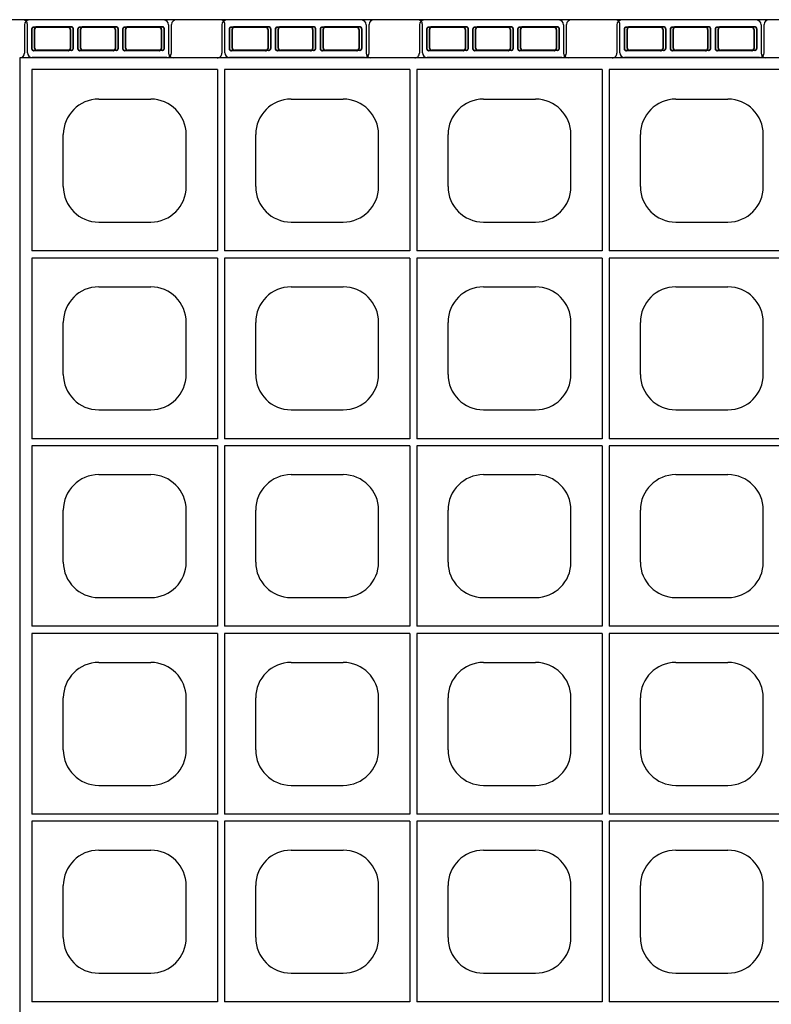
# Model space of a CAD drawing. Extents: x 0 to 36, y 0 to 22.
# Drawn here: x 5.6 to 6.4, y 8.3 to 9.4 of the extents above; entities that cross this region are included whole.
import ezdxf

# ---------------------------------------------------------------- set-up
doc = ezdxf.new("R2010")
doc.units = 0
doc.header["$LTSCALE"] = 0.5
doc.header["$MEASUREMENT"] = 0
doc.linetypes.add('DASHED', pattern=[0.75, 0.5, -0.25])
doc.linetypes.add('SOLID', pattern=[0])
doc.layers.get('0').update_dxf_attribs({"linetype": 'CONTINUOUS'})
for name, color, linetype in [('GEOBLOCK', 7, 'SOLID'), ('TABS', 7, 'SOLID'), ('TEXT', 7, 'CONTINUOUS')]:
    doc.layers.add(name, color=color, linetype=linetype)

# ---------------------------------------------------------------- blocks, each defined once
blk = doc.blocks.new('SECTPLAN')
for p, q in [((0.0513, 4.79), (0.0513, 4.0232)), ((0.8364, 4.79), (0.8364, 4.0232)), ((0.8664, 4.79), (0.8664, 4.0232)), ((1.6501, 4.79), (1.6501, 4.0232)), ((1.6801, 4.79), (1.6801, 4.0232)), ((2.4638, 4.79), (2.4638, 4.0232)), ((2.4938, 4.79), (2.4938, 4.0232)), ((0.3345, 4.6653), (0.5545, 4.6653)), ((1.1483, 4.6653), (1.3683, 4.6653)), ((1.962, 4.6653), (2.182, 4.6653)), ((2.7757, 4.6653), (2.9957, 4.6653)), ((0.1845, 4.2953), (0.1845, 4.5153)), ((0.7045, 4.2953), (0.7045, 4.5153)), ((0.9983, 4.2953), (0.9983, 4.5153)), ((1.5183, 4.2953), (1.5183, 4.5153)), ((1.812, 4.2953), (1.812, 4.5153)), ((2.332, 4.2953), (2.332, 4.5153)), ((2.6257, 4.2953), (2.6257, 4.5153)), ((3.1457, 4.2953), (3.1457, 4.5153)), ((0.3345, 4.1453), (0.5545, 4.1453)), ((1.1483, 4.1453), (1.3683, 4.1453)), ((1.962, 4.1453), (2.182, 4.1453)), ((2.7757, 4.1453), (2.9957, 4.1453)), ((0.0513, 3.9932), (0.0513, 3.2291)), ((0.8364, 3.9932), (0.8364, 3.2291)), ((0.8664, 3.9932), (0.8664, 3.2291)), ((1.6501, 3.9932), (1.6501, 3.2291)), ((1.6801, 3.9932), (1.6801, 3.2291)), ((2.4638, 3.9932), (2.4638, 3.2291)), ((2.4938, 3.9932), (2.4938, 3.2291)), ((0.3345, 3.8712), (0.5545, 3.8712)), ((1.1483, 3.8712), (1.3683, 3.8712)), ((1.962, 3.8712), (2.182, 3.8712)), ((2.7757, 3.8712), (2.9957, 3.8712)), ((0.1845, 3.5012), (0.1845, 3.7212)), ((0.7045, 3.5012), (0.7045, 3.7212)), ((0.9983, 3.5012), (0.9983, 3.7212)), ((1.5183, 3.5012), (1.5183, 3.7212)), ((1.812, 3.5012), (1.812, 3.7212)), ((2.332, 3.5012), (2.332, 3.7212)), ((2.6257, 3.5012), (2.6257, 3.7212)), ((3.1457, 3.5012), (3.1457, 3.7212)), ((0.3345, 3.3512), (0.5545, 3.3512)), ((1.1483, 3.3512), (1.3683, 3.3512)), ((1.962, 3.3512), (2.182, 3.3512)), ((2.7757, 3.3512), (2.9957, 3.3512)), ((0.0513, 3.1991), (0.0513, 2.4356)), ((0.8364, 3.1991), (0.8364, 2.4356)), ((0.8664, 3.1991), (0.8664, 2.4356)), ((1.6501, 3.1991), (1.6501, 2.4356)), ((1.6801, 3.1991), (1.6801, 2.4356)), ((2.4638, 3.1991), (2.4638, 2.4356)), ((2.4938, 3.1991), (2.4938, 2.4356)), ((0.3345, 3.0771), (0.5545, 3.0771)), ((1.1483, 3.0771), (1.3683, 3.0771)), ((1.962, 3.0771), (2.182, 3.0771)), ((2.7757, 3.0771), (2.9957, 3.0771)), ((0.1845, 2.7071), (0.1845, 2.9271)), ((0.7045, 2.7071), (0.7045, 2.9271)), ((0.9983, 2.7071), (0.9983, 2.9271)), ((1.5183, 2.7071), (1.5183, 2.9271)), ((1.812, 2.7071), (1.812, 2.9271)), ((2.332, 2.7071), (2.332, 2.9271)), ((2.6257, 2.7071), (2.6257, 2.9271)), ((3.1457, 2.7071), (3.1457, 2.9271)), ((0.3345, 2.5571), (0.5545, 2.5571)), ((1.1483, 2.5571), (1.3683, 2.5571)), ((1.962, 2.5571), (2.182, 2.5571)), ((2.7757, 2.5571), (2.9957, 2.5571)), ((0.0513, 2.4056), (0.0513, 1.6409)), ((0.8364, 2.4056), (0.8364, 1.6409)), ((0.8664, 2.4056), (0.8664, 1.6409)), ((1.6501, 2.4056), (1.6501, 1.6409)), ((1.6801, 2.4056), (1.6801, 1.6409)), ((2.4638, 2.4056), (2.4638, 1.6409)), ((2.4938, 2.4056), (2.4938, 1.6409)), ((0.3345, 2.2829), (0.5545, 2.2829)), ((1.1483, 2.2829), (1.3683, 2.2829)), ((1.962, 2.2829), (2.182, 2.2829)), ((2.7757, 2.2829), (2.9957, 2.2829)), ((0.1845, 1.9129), (0.1845, 2.1329)), ((0.7045, 1.9129), (0.7045, 2.1329)), ((0.9983, 1.9129), (0.9983, 2.1329)), ((1.5183, 1.9129), (1.5183, 2.1329)), ((1.812, 1.9129), (1.812, 2.1329)), ((2.332, 1.9129), (2.332, 2.1329)), ((2.6257, 1.9129), (2.6257, 2.1329)), ((3.1457, 1.9129), (3.1457, 2.1329)), ((0.3345, 1.7629), (0.5545, 1.7629)), ((1.1483, 1.7629), (1.3683, 1.7629)), ((1.962, 1.7629), (2.182, 1.7629)), ((2.7757, 1.7629), (2.9957, 1.7629)), ((0.0513, 1.6109), (0.0513, 0.8468)), ((0.8364, 1.6109), (0.8364, 0.8468)), ((0.8664, 1.6109), (0.8664, 0.8468)), ((1.6501, 1.6109), (1.6501, 0.8468)), ((1.6801, 1.6109), (1.6801, 0.8468)), ((2.4638, 1.6109), (2.4638, 0.8468)), ((2.4938, 1.6109), (2.4938, 0.8468)), ((0.3345, 1.4888), (0.5545, 1.4888)), ((1.1483, 1.4888), (1.3683, 1.4888)), ((1.962, 1.4888), (2.182, 1.4888)), ((2.7757, 1.4888), (2.9957, 1.4888)), ((0.1845, 1.1188), (0.1845, 1.3388)), ((0.7045, 1.1188), (0.7045, 1.3388)), ((0.9983, 1.1188), (0.9983, 1.3388)), ((1.5183, 1.1188), (1.5183, 1.3388)), ((1.812, 1.1188), (1.812, 1.3388)), ((2.332, 1.1188), (2.332, 1.3388)), ((2.6257, 1.1188), (2.6257, 1.3388)), ((3.1457, 1.1188), (3.1457, 1.3388)), ((0.3345, 0.9688), (0.5545, 0.9688)), ((1.1483, 0.9688), (1.3683, 0.9688)), ((1.962, 0.9688), (2.182, 0.9688)), ((2.7757, 0.9688), (2.9957, 0.9688))]:
    blk.add_line(p, q)
for centre, start, end in [((0.3345, 4.5153), 90, 180), ((0.5545, 4.5153), 360, 90), ((1.1483, 4.5153), 90, 180), ((1.3683, 4.5153), 360, 90), ((1.962, 4.5153), 90, 180), ((2.182, 4.5153), 360, 90), ((2.7757, 4.5153), 90, 180), ((2.9957, 4.5153), 360, 90), ((0.3345, 4.2953), 180, 270), ((0.5545, 4.2953), 270, 360), ((1.1483, 4.2953), 180, 270), ((1.3683, 4.2953), 270, 360), ((1.962, 4.2953), 180, 270), ((2.182, 4.2953), 270, 360), ((2.7757, 4.2953), 180, 270), ((2.9957, 4.2953), 270, 360), ((0.3345, 3.7212), 90, 180), ((0.5545, 3.7212), 360, 90), ((1.1483, 3.7212), 90, 180), ((1.3683, 3.7212), 360, 90), ((1.962, 3.7212), 90, 180), ((2.182, 3.7212), 360, 90), ((2.7757, 3.7212), 90, 180), ((2.9957, 3.7212), 360, 90), ((0.3345, 3.5012), 180, 270), ((0.5545, 3.5012), 270, 360), ((1.1483, 3.5012), 180, 270), ((1.3683, 3.5012), 270, 360), ((1.962, 3.5012), 180, 270), ((2.182, 3.5012), 270, 360), ((2.7757, 3.5012), 180, 270), ((2.9957, 3.5012), 270, 360), ((0.3345, 2.9271), 90, 180), ((0.5545, 2.9271), 360, 90), ((1.1483, 2.9271), 90, 180), ((1.3683, 2.9271), 360, 90), ((1.962, 2.9271), 90, 180), ((2.182, 2.9271), 360, 90), ((2.7757, 2.9271), 90, 180), ((2.9957, 2.9271), 360, 90), ((0.3345, 2.7071), 180, 270), ((0.5545, 2.7071), 270, 360), ((1.1483, 2.7071), 180, 270), ((1.3683, 2.7071), 270, 360), ((1.962, 2.7071), 180, 270), ((2.182, 2.7071), 270, 360), ((2.7757, 2.7071), 180, 270), ((2.9957, 2.7071), 270, 360), ((0.3345, 2.1329), 90, 180), ((0.5545, 2.1329), 360, 90), ((1.1483, 2.1329), 90, 180), ((1.3683, 2.1329), 360, 90), ((1.962, 2.1329), 90, 180), ((2.182, 2.1329), 360, 90), ((2.7757, 2.1329), 90, 180), ((2.9957, 2.1329), 360, 90), ((0.3345, 1.9129), 180, 270), ((0.5545, 1.9129), 270, 360), ((1.1483, 1.9129), 180, 270), ((1.3683, 1.9129), 270, 360), ((1.962, 1.9129), 180, 270), ((2.182, 1.9129), 270, 360), ((2.7757, 1.9129), 180, 270), ((2.9957, 1.9129), 270, 360), ((0.3345, 1.3388), 90, 180), ((0.5545, 1.3388), 360, 90), ((1.1483, 1.3388), 90, 180), ((1.3683, 1.3388), 360, 90), ((1.962, 1.3388), 90, 180), ((2.182, 1.3388), 360, 90), ((2.7757, 1.3388), 90, 180), ((2.9957, 1.3388), 360, 90), ((0.3345, 1.1188), 180, 270), ((0.5545, 1.1188), 270, 360), ((1.1483, 1.1188), 180, 270), ((1.3683, 1.1188), 270, 360), ((1.962, 1.1188), 180, 270), ((2.182, 1.1188), 270, 360), ((2.7757, 1.1188), 180, 270), ((2.9957, 1.1188), 270, 360)]:
    blk.add_arc(centre, 0.15, start, end)
at = {"layer": 'GEOBLOCK'}
for p, q in [((9.84, 4.84), (0, 4.84)), ((0, 4.84), (0, 0)), ((0.8364, 4.79), (0.0513, 4.79)), ((1.6501, 4.79), (0.8664, 4.79)), ((2.4638, 4.79), (1.6801, 4.79)), ((3.2776, 4.79), (2.4938, 4.79)), ((9.84, 0), (0, 0))]:
    blk.add_line(p, q, dxfattribs=at)
at = {"layer": 'GEOBLOCK', "linetype": 'Continuous'}
for p, q in [((0.8364, 4.0232), (0.0513, 4.0232)), ((1.6501, 4.0232), (0.8664, 4.0232)), ((2.4638, 4.0232), (1.6801, 4.0232)), ((3.2776, 4.0232), (2.4938, 4.0232)), ((0.8364, 3.9932), (0.0513, 3.9932)), ((1.6501, 3.9932), (0.8664, 3.9932)), ((2.4638, 3.9932), (1.6801, 3.9932)), ((3.2776, 3.9932), (2.4938, 3.9932)), ((0.8364, 3.2291), (0.0513, 3.2291)), ((1.6501, 3.2291), (0.8664, 3.2291)), ((2.4638, 3.2291), (1.6801, 3.2291)), ((3.2776, 3.2291), (2.4938, 3.2291)), ((0.8364, 3.1991), (0.0513, 3.1991)), ((1.6501, 3.1991), (0.8664, 3.1991)), ((2.4638, 3.1991), (1.6801, 3.1991)), ((3.2776, 3.1991), (2.4938, 3.1991)), ((0.8364, 2.4356), (0.0513, 2.4356)), ((1.6501, 2.4356), (0.8664, 2.4356)), ((2.4638, 2.4356), (1.6801, 2.4356)), ((3.2776, 2.4356), (2.4938, 2.4356)), ((0.8364, 2.4056), (0.0513, 2.4056)), ((1.6501, 2.4056), (0.8664, 2.4056)), ((2.4638, 2.4056), (1.6801, 2.4056)), ((3.2776, 2.4056), (2.4938, 2.4056)), ((0.8364, 1.6409), (0.0513, 1.6409)), ((1.6501, 1.6409), (0.8664, 1.6409)), ((2.4638, 1.6409), (1.6801, 1.6409)), ((3.2776, 1.6409), (2.4938, 1.6409)), ((0.8364, 1.6109), (0.0513, 1.6109)), ((1.6501, 1.6109), (0.8664, 1.6109)), ((2.4638, 1.6109), (1.6801, 1.6109)), ((3.2776, 1.6109), (2.4938, 1.6109)), ((0.8364, 0.8468), (0.0513, 0.8468)), ((1.6501, 0.8468), (0.8664, 0.8468)), ((2.4638, 0.8468), (1.6801, 0.8468)), ((3.2776, 0.8468), (2.4938, 0.8468))]:
    blk.add_line(p, q, dxfattribs=at)
at = {"layer": 'TABS', "color": 6}
for p, q in [((0.61, 5), (0.04, 5)), ((2.2809, 5), (1.7109, 5)), ((0.02, 4.98), (0.02, 4.86)), ((0.63, 4.98), (0.63, 4.86)), ((1.6909, 4.98), (1.6909, 4.86)), ((2.3009, 4.98), (2.3009, 4.86)), ((5.8682, -0.1388), (5.8682, -0.0188)), ((6.4782, -0.1388), (6.4782, -0.0188)), ((7.5391, -0.1388), (7.5391, -0.0188)), ((8.1491, -0.1388), (8.1491, -0.0188)), ((6.4582, -0.1588), (5.8882, -0.1588)), ((8.1291, -0.1588), (7.5591, -0.1588))]:
    blk.add_line(p, q, dxfattribs=at)
at = {"layer": 'TABS', "color": 5}
for p, q in [((1.4455, 5), (0.8755, 5)), ((3.1164, 5), (2.5464, 5)), ((0.8555, 4.98), (0.8555, 4.86)), ((1.4655, 4.98), (1.4655, 4.86)), ((2.5264, 4.98), (2.5264, 4.86)), ((3.1364, 4.98), (3.1364, 4.86)), ((5.0327, -0.1388), (5.0327, -0.0188)), ((5.6427, -0.1388), (5.6427, -0.0188)), ((6.7036, -0.1388), (6.7036, -0.0188)), ((7.3136, -0.1388), (7.3136, -0.0188)), ((5.6227, -0.1588), (5.0527, -0.1588)), ((7.2936, -0.1588), (6.7236, -0.1588))]:
    blk.add_line(p, q, dxfattribs=at)
at = {"layer": 'TABS', "color": 6, "linetype": 'DASHED'}
for p, q in [((0.05, 4.96), (0.05, 4.88)), ((0.0514, 4.96), (0.0514, 4.88)), ((0.205, 4.97), (0.06, 4.97)), ((0.205, 4.9686), (0.06, 4.9686)), ((0.2136, 4.96), (0.2136, 4.88)), ((0.215, 4.96), (0.215, 4.88)), ((0.245, 4.96), (0.245, 4.88)), ((0.2464, 4.96), (0.2464, 4.88)), ((0.395, 4.97), (0.255, 4.97)), ((0.395, 4.9686), (0.255, 4.9686)), ((0.4036, 4.96), (0.4036, 4.88)), ((0.405, 4.96), (0.405, 4.88)), ((0.435, 4.96), (0.435, 4.88)), ((0.4364, 4.96), (0.4364, 4.88)), ((0.59, 4.97), (0.445, 4.97)), ((0.59, 4.9686), (0.445, 4.9686)), ((0.5986, 4.96), (0.5986, 4.88)), ((0.6, 4.96), (0.6, 4.88)), ((1.7209, 4.96), (1.7209, 4.88)), ((1.7223, 4.96), (1.7223, 4.88)), ((1.8759, 4.97), (1.7309, 4.97)), ((1.8759, 4.9686), (1.7309, 4.9686)), ((1.8845, 4.96), (1.8845, 4.88)), ((1.8859, 4.96), (1.8859, 4.88)), ((1.9159, 4.96), (1.9159, 4.88)), ((1.9173, 4.96), (1.9173, 4.88)), ((2.0659, 4.97), (1.9259, 4.97)), ((2.0659, 4.9686), (1.9259, 4.9686)), ((2.0745, 4.96), (2.0745, 4.88)), ((2.0759, 4.96), (2.0759, 4.88)), ((2.1059, 4.96), (2.1059, 4.88)), ((2.1073, 4.96), (2.1073, 4.88)), ((2.2609, 4.97), (2.1159, 4.97)), ((2.2609, 4.9686), (2.1159, 4.9686)), ((2.2695, 4.96), (2.2695, 4.88)), ((2.2709, 4.96), (2.2709, 4.88)), ((0.205, 4.8714), (0.06, 4.8714)), ((0.205, 4.87), (0.06, 4.87)), ((0.395, 4.8714), (0.255, 4.8714)), ((0.395, 4.87), (0.255, 4.87)), ((0.59, 4.8714), (0.445, 4.8714)), ((0.59, 4.87), (0.445, 4.87)), ((1.8759, 4.8714), (1.7309, 4.8714)), ((1.8759, 4.87), (1.7309, 4.87)), ((2.0659, 4.8714), (1.9259, 4.8714)), ((2.0659, 4.87), (1.9259, 4.87)), ((2.2609, 4.8714), (2.1159, 4.8714)), ((2.2609, 4.87), (2.1159, 4.87)), ((5.8982, -0.1188), (5.8982, -0.0388)), ((5.8996, -0.1188), (5.8996, -0.0388)), ((6.0532, -0.0288), (5.9082, -0.0288)), ((6.0532, -0.0302), (5.9082, -0.0302)), ((6.0618, -0.1188), (6.0618, -0.0388)), ((6.0632, -0.1188), (6.0632, -0.0388)), ((6.0932, -0.1188), (6.0932, -0.0388)), ((6.0946, -0.1188), (6.0946, -0.0388)), ((6.2432, -0.0288), (6.1032, -0.0288)), ((6.2432, -0.0302), (6.1032, -0.0302)), ((6.2518, -0.1188), (6.2518, -0.0388)), ((6.2532, -0.1188), (6.2532, -0.0388)), ((6.2832, -0.1188), (6.2832, -0.0388)), ((6.2846, -0.1188), (6.2846, -0.0388)), ((6.4382, -0.0288), (6.2932, -0.0288)), ((6.4382, -0.0302), (6.2932, -0.0302)), ((6.4468, -0.1188), (6.4468, -0.0388)), ((6.4482, -0.1188), (6.4482, -0.0388)), ((7.5691, -0.1188), (7.5691, -0.0388)), ((7.5705, -0.1188), (7.5705, -0.0388)), ((7.7241, -0.0288), (7.5791, -0.0288)), ((7.7241, -0.0302), (7.5791, -0.0302)), ((7.7327, -0.1188), (7.7327, -0.0388)), ((7.7341, -0.1188), (7.7341, -0.0388)), ((7.7641, -0.1188), (7.7641, -0.0388)), ((7.7655, -0.1188), (7.7655, -0.0388)), ((7.9141, -0.0288), (7.7741, -0.0288)), ((7.9141, -0.0302), (7.7741, -0.0302)), ((7.9227, -0.1188), (7.9227, -0.0388)), ((7.9241, -0.1188), (7.9241, -0.0388)), ((7.9541, -0.1188), (7.9541, -0.0388)), ((7.9555, -0.1188), (7.9555, -0.0388)), ((8.1091, -0.0288), (7.9641, -0.0288)), ((8.1091, -0.0302), (7.9641, -0.0302)), ((8.1177, -0.1188), (8.1177, -0.0388)), ((8.1191, -0.1188), (8.1191, -0.0388)), ((6.0532, -0.1274), (5.9082, -0.1274)), ((6.0532, -0.1288), (5.9082, -0.1288)), ((6.2432, -0.1274), (6.1032, -0.1274)), ((6.2432, -0.1288), (6.1032, -0.1288)), ((6.4382, -0.1274), (6.2932, -0.1274)), ((6.4382, -0.1288), (6.2932, -0.1288)), ((7.7241, -0.1274), (7.5791, -0.1274)), ((7.7241, -0.1288), (7.5791, -0.1288)), ((7.9141, -0.1274), (7.7741, -0.1274)), ((7.9141, -0.1288), (7.7741, -0.1288)), ((8.1091, -0.1274), (7.9641, -0.1274)), ((8.1091, -0.1288), (7.9641, -0.1288))]:
    blk.add_line(p, q, dxfattribs=at)
at = {"layer": 'TABS', "color": 5, "linetype": 'DASHED'}
for p, q in [((0.8855, 4.96), (0.8855, 4.88)), ((0.8869, 4.96), (0.8869, 4.88)), ((1.0405, 4.97), (0.8955, 4.97)), ((1.0405, 4.9686), (0.8955, 4.9686)), ((1.0491, 4.96), (1.0491, 4.88)), ((1.0505, 4.96), (1.0505, 4.88)), ((1.0805, 4.96), (1.0805, 4.88)), ((1.0819, 4.96), (1.0819, 4.88)), ((1.2305, 4.97), (1.0905, 4.97)), ((1.2305, 4.9686), (1.0905, 4.9686)), ((1.2391, 4.96), (1.2391, 4.88)), ((1.2405, 4.96), (1.2405, 4.88)), ((1.2705, 4.96), (1.2705, 4.88)), ((1.2719, 4.96), (1.2719, 4.88)), ((1.4255, 4.97), (1.2805, 4.97)), ((1.4255, 4.9686), (1.2805, 4.9686)), ((1.4341, 4.96), (1.4341, 4.88)), ((1.4355, 4.96), (1.4355, 4.88)), ((2.5564, 4.96), (2.5564, 4.88)), ((2.5578, 4.96), (2.5578, 4.88)), ((2.7114, 4.97), (2.5664, 4.97)), ((2.7114, 4.9686), (2.5664, 4.9686)), ((2.72, 4.96), (2.72, 4.88)), ((2.7214, 4.96), (2.7214, 4.88)), ((2.7514, 4.96), (2.7514, 4.88)), ((2.7528, 4.96), (2.7528, 4.88)), ((2.9014, 4.97), (2.7614, 4.97)), ((2.9014, 4.9686), (2.7614, 4.9686)), ((2.91, 4.96), (2.91, 4.88)), ((2.9114, 4.96), (2.9114, 4.88)), ((2.9414, 4.96), (2.9414, 4.88)), ((2.9428, 4.96), (2.9428, 4.88)), ((3.0964, 4.97), (2.9514, 4.97)), ((3.0964, 4.9686), (2.9514, 4.9686)), ((3.105, 4.96), (3.105, 4.88)), ((3.1064, 4.96), (3.1064, 4.88)), ((1.0405, 4.8714), (0.8955, 4.8714)), ((1.0405, 4.87), (0.8955, 4.87)), ((1.2305, 4.8714), (1.0905, 4.8714)), ((1.2305, 4.87), (1.0905, 4.87)), ((1.4255, 4.8714), (1.2805, 4.8714)), ((1.4255, 4.87), (1.2805, 4.87)), ((2.7114, 4.8714), (2.5664, 4.8714)), ((2.7114, 4.87), (2.5664, 4.87)), ((2.9014, 4.8714), (2.7614, 4.8714)), ((2.9014, 4.87), (2.7614, 4.87)), ((3.0964, 4.8714), (2.9514, 4.8714)), ((3.0964, 4.87), (2.9514, 4.87)), ((5.0627, -0.1188), (5.0627, -0.0388)), ((5.0641, -0.1188), (5.0641, -0.0388)), ((5.2177, -0.0288), (5.0727, -0.0288)), ((5.2177, -0.0302), (5.0727, -0.0302)), ((5.2263, -0.1188), (5.2263, -0.0388)), ((5.2277, -0.1188), (5.2277, -0.0388)), ((5.2577, -0.1188), (5.2577, -0.0388)), ((5.2591, -0.1188), (5.2591, -0.0388)), ((5.4077, -0.0288), (5.2677, -0.0288)), ((5.4077, -0.0302), (5.2677, -0.0302)), ((5.4163, -0.1188), (5.4163, -0.0388)), ((5.4177, -0.1188), (5.4177, -0.0388)), ((5.4477, -0.1188), (5.4477, -0.0388)), ((5.4491, -0.1188), (5.4491, -0.0388)), ((5.6027, -0.0288), (5.4577, -0.0288)), ((5.6027, -0.0302), (5.4577, -0.0302)), ((5.6113, -0.1188), (5.6113, -0.0388)), ((5.6127, -0.1188), (5.6127, -0.0388)), ((6.7336, -0.1188), (6.7336, -0.0388)), ((6.735, -0.1188), (6.735, -0.0388)), ((6.8886, -0.0288), (6.7436, -0.0288)), ((6.8886, -0.0302), (6.7436, -0.0302)), ((6.8972, -0.1188), (6.8972, -0.0388)), ((6.8986, -0.1188), (6.8986, -0.0388)), ((6.9286, -0.1188), (6.9286, -0.0388)), ((6.93, -0.1188), (6.93, -0.0388)), ((7.0786, -0.0288), (6.9386, -0.0288)), ((7.0786, -0.0302), (6.9386, -0.0302)), ((7.0872, -0.1188), (7.0872, -0.0388)), ((7.0886, -0.1188), (7.0886, -0.0388)), ((7.1186, -0.1188), (7.1186, -0.0388)), ((7.12, -0.1188), (7.12, -0.0388)), ((7.2736, -0.0288), (7.1286, -0.0288)), ((7.2736, -0.0302), (7.1286, -0.0302)), ((7.2822, -0.1188), (7.2822, -0.0388)), ((7.2836, -0.1188), (7.2836, -0.0388)), ((5.2177, -0.1274), (5.0727, -0.1274)), ((5.2177, -0.1288), (5.0727, -0.1288)), ((5.4077, -0.1274), (5.2677, -0.1274)), ((5.4077, -0.1288), (5.2677, -0.1288)), ((5.6027, -0.1274), (5.4577, -0.1274)), ((5.6027, -0.1288), (5.4577, -0.1288)), ((6.8886, -0.1274), (6.7436, -0.1274)), ((6.8886, -0.1288), (6.7436, -0.1288)), ((7.0786, -0.1274), (6.9386, -0.1274)), ((7.0786, -0.1288), (6.9386, -0.1288)), ((7.2736, -0.1274), (7.1286, -0.1274)), ((7.2736, -0.1288), (7.1286, -0.1288))]:
    blk.add_line(p, q, dxfattribs=at)
at = {"layer": 'TABS', "color": 6}
for centre, start, end in [((0.04, 4.98), 90, 180), ((0.61, 4.98), 0.0001, 90), ((1.7109, 4.98), 90, 180), ((2.2809, 4.98), 0.0001, 90), ((0, 4.86), 270, 0), ((0, 4.86), 270, 0.0001), ((0.65, 4.86), 180, 270), ((1.6709, 4.86), 270, 0.0001), ((2.3209, 4.86), 180, 270), ((5.8482, -0.0188), 359.9999, 90), ((6.4982, -0.0188), 90, 180), ((7.5191, -0.0188), 359.9999, 90), ((8.1691, -0.0188), 90, 180), ((5.8882, -0.1388), 180, 270), ((6.4582, -0.1388), 270, 359.9999), ((7.5591, -0.1388), 180, 270), ((8.1291, -0.1388), 270, 359.9999)]:
    blk.add_arc(centre, 0.02, start, end, dxfattribs=at)
at = {"layer": 'TABS', "color": 5}
for centre, start, end in [((0.8755, 4.98), 90, 180), ((1.4455, 4.98), 0.0001, 90), ((2.5464, 4.98), 90, 180), ((3.1164, 4.98), 0.0001, 90), ((0.8355, 4.86), 270, 0.0001), ((1.4855, 4.86), 180, 270), ((2.5064, 4.86), 270, 0.0001), ((3.1564, 4.86), 180, 270), ((5.0127, -0.0188), 359.9999, 90), ((5.6627, -0.0188), 90, 180), ((6.6836, -0.0188), 359.9999, 90), ((7.3336, -0.0188), 90, 180), ((5.0527, -0.1388), 180, 270), ((5.6227, -0.1388), 270, 359.9999), ((6.7236, -0.1388), 180, 270), ((7.2936, -0.1388), 270, 359.9999)]:
    blk.add_arc(centre, 0.02, start, end, dxfattribs=at)
at = {"layer": 'TABS', "color": 6, "linetype": 'DASHED'}
for centre, radius, start, end in [((0.06, 4.96), 0.01, 90, 180), ((0.06, 4.96), 0.0086, 90, 180), ((0.205, 4.96), 0.01, 0, 90), ((0.205, 4.96), 0.0086, 0, 90), ((0.255, 4.96), 0.01, 90, 180), ((0.255, 4.96), 0.0086, 90, 180), ((0.395, 4.96), 0.01, 0, 90), ((0.395, 4.96), 0.0086, 0, 90), ((0.445, 4.96), 0.01, 90, 180), ((0.445, 4.96), 0.0086, 90, 180), ((0.59, 4.96), 0.01, 0, 90), ((0.59, 4.96), 0.0086, 0, 90), ((1.7309, 4.96), 0.01, 90, 180), ((1.7309, 4.96), 0.0086, 90, 180), ((1.8759, 4.96), 0.01, 0, 90), ((1.8759, 4.96), 0.0086, 0, 90), ((1.9259, 4.96), 0.01, 90, 180), ((1.9259, 4.96), 0.0086, 90, 180), ((2.0659, 4.96), 0.01, 0, 90), ((2.0659, 4.96), 0.0086, 0, 90), ((2.1159, 4.96), 0.01, 90, 180), ((2.1159, 4.96), 0.0086, 90, 180), ((2.2609, 4.96), 0.01, 0, 90), ((2.2609, 4.96), 0.0086, 0, 90), ((0.06, 4.88), 0.0086, 180, 270), ((0.205, 4.88), 0.0086, 270, 0), ((0.205, 4.88), 0.01, 270, 0), ((0.255, 4.88), 0.01, 180, 270), ((0.255, 4.88), 0.0086, 180, 270), ((0.395, 4.88), 0.0086, 270, 0), ((0.395, 4.88), 0.01, 270, 0), ((0.445, 4.88), 0.01, 180, 270), ((0.445, 4.88), 0.0086, 180, 270), ((0.59, 4.88), 0.0086, 270, 0), ((0.59, 4.88), 0.01, 270, 0), ((1.7309, 4.88), 0.01, 180, 270), ((1.7309, 4.88), 0.0086, 180, 270), ((1.8759, 4.88), 0.0086, 270, 0), ((1.8759, 4.88), 0.01, 270, 0), ((1.9259, 4.88), 0.01, 180, 270), ((1.9259, 4.88), 0.0086, 180, 270), ((2.0659, 4.88), 0.0086, 270, 0), ((2.0659, 4.88), 0.01, 270, 0), ((2.1159, 4.88), 0.01, 180, 270), ((2.1159, 4.88), 0.0086, 180, 270), ((2.2609, 4.88), 0.0086, 270, 0), ((2.2609, 4.88), 0.01, 270, 0), ((5.9082, -0.0388), 0.01, 90, 180), ((5.9082, -0.0388), 0.0086, 90, 180), ((6.0532, -0.0388), 0.01, 0, 90), ((6.0532, -0.0388), 0.0086, 0, 90), ((6.1032, -0.0388), 0.01, 90, 180), ((6.1032, -0.0388), 0.0086, 90, 180), ((6.2432, -0.0388), 0.01, 0, 90), ((6.2432, -0.0388), 0.0086, 0, 90), ((6.2932, -0.0388), 0.01, 90, 180), ((6.2932, -0.0388), 0.0086, 90, 180), ((6.4382, -0.0388), 0.01, 0, 90), ((6.4382, -0.0388), 0.0086, 0, 90), ((7.5791, -0.0388), 0.01, 90, 180), ((7.5791, -0.0388), 0.0086, 90, 180), ((7.7241, -0.0388), 0.01, 0, 90), ((7.7241, -0.0388), 0.0086, 0, 90), ((7.7741, -0.0388), 0.01, 90, 180), ((7.7741, -0.0388), 0.0086, 90, 180), ((7.9141, -0.0388), 0.01, 0, 90), ((7.9141, -0.0388), 0.0086, 0, 90), ((7.9641, -0.0388), 0.01, 90, 180), ((7.9641, -0.0388), 0.0086, 90, 180), ((8.1091, -0.0388), 0.01, 0, 90), ((8.1091, -0.0388), 0.0086, 0, 90), ((5.9082, -0.1188), 0.01, 180, 270), ((5.9082, -0.1188), 0.0086, 180, 270), ((6.0532, -0.1188), 0.01, 270, 0), ((6.0532, -0.1188), 0.0086, 270, 0), ((6.1032, -0.1188), 0.01, 180, 270), ((6.1032, -0.1188), 0.0086, 180, 270), ((6.2432, -0.1188), 0.01, 270, 0), ((6.2432, -0.1188), 0.0086, 270, 0), ((6.2932, -0.1188), 0.01, 180, 270), ((6.2932, -0.1188), 0.0086, 180, 270), ((6.4382, -0.1188), 0.0086, 270, 0), ((6.4382, -0.1188), 0.01, 270, 0), ((7.5791, -0.1188), 0.01, 180, 270), ((7.5791, -0.1188), 0.0086, 180, 270), ((7.7241, -0.1188), 0.01, 270, 0), ((7.7241, -0.1188), 0.0086, 270, 0), ((7.7741, -0.1188), 0.01, 180, 270), ((7.7741, -0.1188), 0.0086, 180, 270), ((7.9141, -0.1188), 0.01, 270, 0), ((7.9141, -0.1188), 0.0086, 270, 0), ((7.9641, -0.1188), 0.01, 180, 270), ((7.9641, -0.1188), 0.0086, 180, 270), ((8.1091, -0.1188), 0.01, 270, 0), ((8.1091, -0.1188), 0.0086, 270, 0)]:
    blk.add_arc(centre, radius, start, end, dxfattribs=at)
at = {"layer": 'TABS', "color": 5, "linetype": 'DASHED'}
for centre, radius, start, end in [((0.8955, 4.96), 0.01, 90, 180), ((0.8955, 4.96), 0.0086, 90, 180), ((1.0405, 4.96), 0.01, 0, 90), ((1.0405, 4.96), 0.0086, 0, 90), ((1.0905, 4.96), 0.01, 90, 180), ((1.0905, 4.96), 0.0086, 90, 180), ((1.2305, 4.96), 0.01, 0, 90), ((1.2305, 4.96), 0.0086, 0, 90), ((1.2805, 4.96), 0.01, 90, 180), ((1.2805, 4.96), 0.0086, 90, 180), ((1.4255, 4.96), 0.01, 0, 90), ((1.4255, 4.96), 0.0086, 0, 90), ((2.5664, 4.96), 0.01, 90, 180), ((2.5664, 4.96), 0.0086, 90, 180), ((2.7114, 4.96), 0.01, 0, 90), ((2.7114, 4.96), 0.0086, 0, 90), ((2.7614, 4.96), 0.01, 90, 180), ((2.7614, 4.96), 0.0086, 90, 180), ((2.9014, 4.96), 0.01, 0, 90), ((2.9014, 4.96), 0.0086, 0, 90), ((2.9514, 4.96), 0.01, 90, 180), ((2.9514, 4.96), 0.0086, 90, 180), ((3.0964, 4.96), 0.01, 0, 90), ((3.0964, 4.96), 0.0086, 0, 90), ((0.8955, 4.88), 0.01, 180, 270), ((0.8955, 4.88), 0.0086, 180, 270), ((1.0405, 4.88), 0.0086, 270, 0), ((1.0405, 4.88), 0.01, 270, 0), ((1.0905, 4.88), 0.01, 180, 270), ((1.0905, 4.88), 0.0086, 180, 270), ((1.2305, 4.88), 0.0086, 270, 0), ((1.2305, 4.88), 0.01, 270, 0), ((1.2805, 4.88), 0.01, 180, 270), ((1.2805, 4.88), 0.0086, 180, 270), ((1.4255, 4.88), 0.0086, 270, 0), ((1.4255, 4.88), 0.01, 270, 0), ((2.5664, 4.88), 0.01, 180, 270), ((2.5664, 4.88), 0.0086, 180, 270), ((2.7114, 4.88), 0.0086, 270, 0), ((2.7114, 4.88), 0.01, 270, 0), ((2.7614, 4.88), 0.01, 180, 270), ((2.7614, 4.88), 0.0086, 180, 270), ((2.9014, 4.88), 0.0086, 270, 0), ((2.9014, 4.88), 0.01, 270, 0), ((2.9514, 4.88), 0.01, 180, 270), ((2.9514, 4.88), 0.0086, 180, 270), ((3.0964, 4.88), 0.0086, 270, 0), ((3.0964, 4.88), 0.01, 270, 0), ((5.0727, -0.0388), 0.01, 90, 180), ((5.0727, -0.0388), 0.0086, 90, 180), ((5.2177, -0.0388), 0.01, 0, 90), ((5.2177, -0.0388), 0.0086, 0, 90), ((5.2677, -0.0388), 0.01, 90, 180), ((5.2677, -0.0388), 0.0086, 90, 180), ((5.4077, -0.0388), 0.01, 0, 90), ((5.4077, -0.0388), 0.0086, 0, 90), ((5.4577, -0.0388), 0.01, 90, 180), ((5.4577, -0.0388), 0.0086, 90, 180), ((5.6027, -0.0388), 0.01, 0, 90), ((5.6027, -0.0388), 0.0086, 0, 90), ((6.7436, -0.0388), 0.01, 90, 180), ((6.7436, -0.0388), 0.0086, 90, 180), ((6.8886, -0.0388), 0.01, 0, 90), ((6.8886, -0.0388), 0.0086, 0, 90), ((6.9386, -0.0388), 0.01, 90, 180), ((6.9386, -0.0388), 0.0086, 90, 180), ((7.0786, -0.0388), 0.01, 0, 90), ((7.0786, -0.0388), 0.0086, 0, 90), ((7.1286, -0.0388), 0.01, 90, 180), ((7.1286, -0.0388), 0.0086, 90, 180), ((7.2736, -0.0388), 0.01, 0, 90), ((7.2736, -0.0388), 0.0086, 0, 90), ((5.0727, -0.1188), 0.01, 180, 270), ((5.0727, -0.1188), 0.0086, 180, 270), ((5.2177, -0.1188), 0.01, 270, 0), ((5.2177, -0.1188), 0.0086, 270, 0), ((5.2677, -0.1188), 0.01, 180, 270), ((5.2677, -0.1188), 0.0086, 180, 270), ((5.4077, -0.1188), 0.01, 270, 0), ((5.4077, -0.1188), 0.0086, 270, 0), ((5.4577, -0.1188), 0.01, 180, 270), ((5.4577, -0.1188), 0.0086, 180, 270), ((5.6027, -0.1188), 0.01, 270, 0), ((5.6027, -0.1188), 0.0086, 270, 0), ((6.7436, -0.1188), 0.01, 180, 270), ((6.7436, -0.1188), 0.0086, 180, 270), ((6.8886, -0.1188), 0.0086, 270, 0), ((6.8886, -0.1188), 0.01, 270, 0), ((6.9386, -0.1188), 0.01, 180, 270), ((6.9386, -0.1188), 0.0086, 180, 270), ((7.0786, -0.1188), 0.0086, 270, 0), ((7.0786, -0.1188), 0.01, 270, 0), ((7.1286, -0.1188), 0.01, 180, 270), ((7.1286, -0.1188), 0.0086, 180, 270), ((7.2736, -0.1188), 0.0086, 270, 0), ((7.2736, -0.1188), 0.01, 270, 0)]:
    blk.add_arc(centre, radius, start, end, dxfattribs=at)
at = {"layer": 'TABS', "color": 7, "linetype": 'DASHED'}
blk.add_arc((0.06, 4.88), 0.01, 180, 270, dxfattribs=at)

msp = doc.modelspace()

# ---------------------------------------------------------------- block references
at = {"layer": 'TEXT', "xscale": 0.25, "yscale": 0.25, "zscale": 0.25}
for p in [(4.36688, 9.37027), (5.61688, 8.12027)]:
    msp.add_blockref('SECTPLAN', p, dxfattribs=at)

doc.saveas('drawing.dxf')
